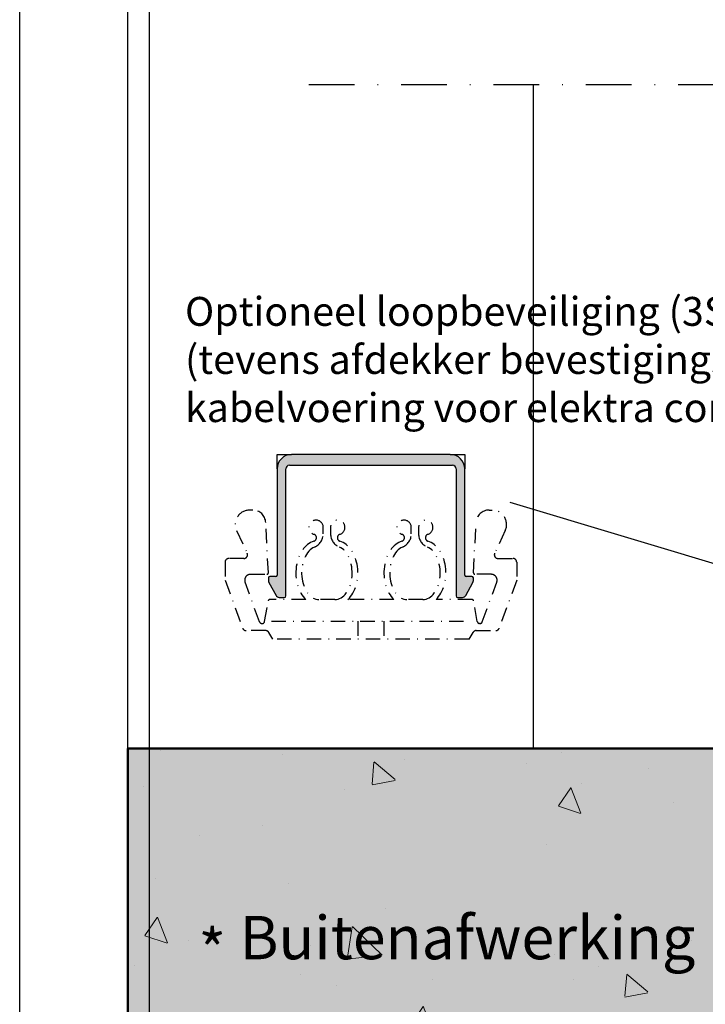
# Model space of a CAD drawing. Units: millimetres. Extents: x -46 to 20739, y -1241 to 4933.
# Drawn here: x 12879 to 12974, y 3355 to 3491 of the extents above; entities that cross this region are included whole.
import ezdxf

# ---------------------------------------------------------------- set-up
doc = ezdxf.new("R2010")
doc.units = ezdxf.units.MM
doc.linetypes.add('STRICHPUNKT2', pattern=[12.7, 6.35, -3.175, 0, -3.175])
doc.linetypes.add('STRICHPUNKTX2', pattern=[2, 1, -0.5, 0, -0.5])
doc.layers.add('SL--L0190_Transparantie 90%', color=7, linetype='Continuous', lineweight=0, transparency=0.9)
doc.layers.add('SL--L0225_Beton', color=7, linetype='Continuous', lineweight=50)
doc.layers.add('SL_Hilfsgeometrie', color=161, linetype='Continuous', plot=False)
doc.styles.add('Tahoma', font='tahoma.ttf')

# ---------------------------------------------------------------- blocks, each defined once
blk = doc.blocks.new('*U1029')
at = {"layer": 'SL--L0190_Transparantie 90%'}
h = blk.add_hatch(color=256, dxfattribs=at)
h.dxf.hatch_style = 1
h.paths.add_polyline_path([(0, 129.7442538910573), (0, 0), (60, 0), (60, 129.7442538910573)])
at = {"layer": 'SL--L0225_Beton', "lineweight": 0}
h = blk.add_hatch(dxfattribs=at)
h.set_pattern_fill('AR-CONC', color=256, scale=0.2)
h.set_pattern_definition([(49.99999999999999, (0, 0), (36.4369337992008, -3.187817107780617), [3.81, -41.91]), (355, (0, 0), (-7.048565195133398, 38.211328576436), [3.048, -33.528]), (100.451, (3.0364, -0.26565), (29.38850033319185, 35.02333756405837), [3.238, -35.618]), (46.18420000000002, (0, 10.16), (54.21580817842599, -8.40846558654543), [5.714999999999999, -62.86499999999999]), (96.6356, (4.517980000000001, 9.4593), (47.48084689324743, 49.48511117800984), [4.857, -53.427]), (351.1840000000001, (0, 10.16), (47.48092116278679, 49.48502357211954), [4.572, -50.292]), (21, (5.08, 7.620000000000001), (30.32297596707666, -20.4531037033525), [3.81, -41.91]), (326.0000000000001, (5.08, 7.620000000000001), (12.36040566952942, 36.83759322446385), [3.048, -33.528]), (71.4514, (7.6069, 5.91558), (42.6832981540249, 16.38457154321149), [3.238, -35.618]), (37.50000000000001, (0, 0), (0.6177206501183634, 16.91100777463062), [0, -33.1216, 0, -34.036, 0, -33.655]), (7.499999999999999, (0, 0), (13.36393250206115, 20.0361149636239), [0, -19.4056, 0, -32.3596, 0, -12.827]), (327.5, (-11.3284, 0), (27.11811903337428, -1.145748798534689), [0, -12.7, 0, -39.624, 0, -52.578]), (317.5, (-16.4084, 0), (29.62583627720361, 5.085298206666606), [0, -16.51, 0, -26.3144, 0, -37.338])])
h.paths.add_polyline_path([(60, 129.7442538910573), (-1.77635683940025e-15, 129.7442538910573), (-1.77635683940025e-15, 0), (60, 0)])
at = {"layer": 'SL--L0225_Beton'}
for p, q in [((60, 129.7442538910573), (0, 129.7442538910573)), ((0, 129.7442538910573), (0, 0)), ((60, 0), (60, 129.7442538910573)), ((0, 0), (60, 0))]:
    blk.add_line(p, q, dxfattribs=at)
blk = doc.blocks.new('5-320-26-x')
h = blk.add_hatch(color=256)
h.dxf.hatch_style = 1
h.paths.add_polyline_path([(11, 0), (-11, -4.440892098500626e-16, 0.4142135623730951), (-13, -2), (-12.99999999999982, -16.69999999999982, -0.4142135623730952), (-13.19999999999982, -16.89999999999982), (-14.00000000000001, -16.89999999999991, 0.414213562373073), (-14.2, -17.09999999999991), (-14.19999999999982, -17.47250299280019, 0.1254892417123207), (-14.13894778645516, -17.71192905814362), (-13.1421312370475, -19.53942606535826, 0.2744581647828411), (-12.70318345060014, -19.79999999999995), (-12, -19.79999999999991, 0.41421356237309), (-11.8, -19.59999999999991), (-11.80000000000018, -2.000000000000005, -0.414213562373098), (-11.30000000000018, -1.5), (11.30000000000018, -1.5, -0.4142135623730951), (11.80000000000018, -2), (11.8, -19.59999999999991, 0.4142135623730952), (12, -19.79999999999991), (12.70318345070015, -19.79999999999995, 0.2744581647918183), (13.14213123715552, -19.53942606534363), (14.13894778646318, -17.71192905812891, 0.1254892417039322), (14.19999999999982, -17.47250299279994), (14.2, -17.09999999999991, 0.4142135623730952), (14, -16.89999999999991), (13.19999999999981, -16.89999999999982, -0.4142135623730795), (12.99999999999982, -16.69999999999982), (13, -2.000000000000025, 0.4142135623730988)])
for p, q in [((11, 0), (-11, 0)), ((-13, -2), (-13, -16.69999999999982)), ((-11.80000000000018, -19.59999999999991), (-11.80000000000018, -2)), ((-11.30000000000018, -1.5), (11.30000000000018, -1.5)), ((11.80000000000018, -2), (11.80000000000018, -19.59999999999991)), ((13, -16.69999999999982), (13, -2)), ((-14.19999999999982, -17.09999999999991), (-14.19999999999982, -17.47250299279995)), ((-14.13894778639997, -17.71192905809994), (-13.14213123699983, -19.53942606529995)), ((-13.19999999999982, -16.89999999999986), (-14, -16.89999999999986)), ((13.14213123709987, -19.53942606529995), (14.13894778650001, -17.71192905809994)), ((14, -16.89999999999986), (13.19999999999982, -16.89999999999986)), ((14.19999999999982, -17.47250299279995), (14.19999999999982, -17.09999999999991)), ((-12.70318345060014, -19.79999999999995), (-12, -19.79999999999995)), ((12, -19.79999999999995), (12.70318345070018, -19.79999999999995))]:
    blk.add_line(p, q)
for centre, radius, start, end in [((-11, -2), 2, 90, 180), ((11, -2), 2, 0, 90), ((-11.30000000000018, -2), 0.5, 90, 180), ((11.30000000000018, -2), 0.5, 0, 90), ((-14, -17.09999999999991), 0.2, 90, 180), ((-13.69999999999982, -17.47250299279995), 0.5, 180, 208.6104596660058), ((-13.19999999999982, -16.69999999999982), 0.2, 270, 0), ((13.19999999999982, -16.69999999999982), 0.2, 180, 270), ((14, -17.09999999999991), 0.2, 0, 90), ((13.69999999999982, -17.47250299279995), 0.5, 331.3895403339943, 0), ((-12.70318345060014, -19.29999999999995), 0.5, 208.6104596660058, 270), ((-12, -19.59999999999991), 0.2, 270, 0), ((12, -19.59999999999991), 0.2, 180, 270), ((12.70318345070018, -19.29999999999995), 0.5, 270, 331.3895403339943)]:
    blk.add_arc(centre, radius, start, end)
at = {"layer": 'SL_Hilfsgeometrie'}
for p, q in [((-13, -2), (-13, 4.440892098500626e-16)), ((-13, 4.440892098500626e-16), (-11, 0)), ((11, 0), (13, 0)), ((13, 0), (13, -2))]:
    blk.add_line(p, q, dxfattribs=at)
blk = doc.blocks.new('320_Halteklammer für Füllprofil')
at = {"color": 4, "linetype": 'STRICHPUNKTX2', "ltscale": 2}
for p, q in [((-16.37456545570013, 18.02499999999986), (-16.80000000000019, 18.02499999999986)), ((16.37456545570013, 18.02499999999986), (16.80000000000019, 18.02499999999986)), ((-18.61261557399985, 15.17976347649983), (-17.14679873959995, 12.03630913089978)), ((-14.2110301181001, 9.335467191299813), (-14.57703229309982, 16.31920472129991)), ((-6.599999999999909, 14.74108337244991), (-6.599999999999909, 15.62499999999989)), ((-5.599999999999909, 15.62499999999989), (-5.599999999999909, 14.74108337244991)), ((5.599999999999909, 14.74108337244991), (5.599999999999909, 15.62499999999989)), ((6.599999999999909, 15.62499999999989), (6.599999999999909, 14.74108337244991)), ((14.2110301181001, 9.335467191299808), (14.57703229309983, 16.3192047212999)), ((18.61261557399986, 15.17976347649982), (17.14679873959995, 12.03630913089977)), ((-17.59995263309975, 11.32499999999982), (-19.69999999999982, 11.32499999999982)), ((17.59995263309975, 11.32499999999981), (19.69999999999983, 11.32499999999981)), ((-20.19999999999982, 10.82499999999982), (-20.19999999999982, 8.324999999999818)), ((20.19999999999983, 10.82499999999981), (20.19999999999983, 8.324999999999811)), ((-20.19999999999982, 8.324999999999818), (-17.77195090140004, 1.653989928399824)), ((-16.68821335079975, 9.124999999999773), (-14.41075602499996, 9.124999999999773)), ((16.68821335079975, 9.124999999999767), (14.41075602499996, 9.124999999999767)), ((20.19999999999983, 8.324999999999811), (17.77195090140004, 1.653989928399817)), ((-15.42757968790011, 2.522393956999849), (-17.4399674473998, 8.0513838853999)), ((15.42757968790011, 2.522393956999843), (17.4399674473998, 8.051383885399893)), ((-14.73816659969998, 2.572905546699758), (-14.22914162430016, 5.459729635599842)), ((-9.021333116400001, 5.624999999999886), (-14.03218007374971, 5.624999999999886)), ((-5, 5.624999999999886), (-7.199999999999818, 5.624999999999886)), ((3.178666883600272, 5.624999999999886), (-3.178666883549795, 5.624999999999886)), ((7.200000000000273, 5.624999999999886), (5, 5.624999999999886)), ((14.03218007375017, 5.624999999999886), (9.021333116450023, 5.624999999999886)), ((14.73816659969999, 2.572905546699753), (14.22914162430016, 5.459729635599837)), ((-15.1456719017001, 2.324999999999818), (-15.03360892559977, 2.324999999999818)), ((-13.77403042474998, 2.624999999999886), (13.77403042474998, 2.624999999999886)), ((-1.799999999999727, 2.624999999999886), (-1.799999999999727, 0.1249999999998863)), ((1.800000000000182, 2.624999999999886), (1.800000000000182, 0.1249999999998863)), ((15.1456719017001, 2.324999999999812), (15.03360892559977, 2.324999999999813)), ((-14.58149545759989, 1.324999999999818), (-17.30210459099999, 1.324999999999818)), ((-13.59999999999991, 0.1249999999998863), (-14.14848275570012, 1.074999999999818)), ((13.59999999999991, 0.1249999999998863), (-13.59999999999991, 0.1249999999998863)), ((13.59999999999991, 0.1249999999998813), (14.14848275570012, 1.074999999999813)), ((14.58149545759989, 1.324999999999813), (17.30210459099999, 1.324999999999812))]:
    blk.add_line(p, q, dxfattribs=at)
for centre, radius, start, end in [((-16.80000000000019, 16.02499999999986), 2, 90, 205.0000000000107), ((-16.37456545570013, 16.22499999999991), 1.8, 2.999999999999689, 90), ((16.37456545570013, 16.2249999999999), 1.8, 89.99999999999999, 177.0000000000003), ((16.80000000000019, 16.02499999999986), 2, 334.9999999999893, 89.99999999999999), ((-7.599999999999909, 15.62499999999989), 1, 0, 252.6129092812826), ((-4.599999999999909, 15.62499999999989), 1, 287.3870822932102, 180.0000022477478), ((4.599999999999909, 15.62499999999989), 1, 0, 252.6129092812826), ((7.599999999999909, 15.62499999999989), 1, 287.3870822932102, 180.0000022477478), ((-8.048238467450119, 14.19353841254986), 0.5, 287.454739878801, 72.61291770678979), ((-8.599999999999909, 14.74108337244991), 2, 292.6951881540112, 0), ((-3.599999999999909, 14.74108337244991), 2, 180, 247.3048118459888), ((-4.151761532549699, 14.19353841254986), 0.5, 107.3870822932102, 252.545260121199), ((4.151761532550154, 14.19353841254986), 0.5, 287.454739878801, 72.61291770678979), ((3.599999999999909, 14.74108337244991), 2, 292.6951881540112, 0), ((8.599999999999909, 14.74108337244991), 2, 180, 247.3048118459888), ((8.048238467450119, 14.19353841254986), 0.5, 107.3870822932102, 252.545260121199), ((-19.69999999999982, 10.82499999999982), 0.5, 90, 180), ((-17.59995263309975, 11.82499999999982), 0.5, 270, 25.00000000001071), ((17.59995263309975, 11.82499999999981), 0.5, 154.9999999999893, 270), ((19.69999999999983, 10.82499999999981), 0.5, 0, 89.99999999999999), ((-16.68821335079975, 8.324999999999818), 0.8, 90, 199.9999999999953), ((-14.41075602499996, 9.324999999999818), 0.2, 270, 2.999999999999689), ((14.41075602499996, 9.324999999999813), 0.2, 177.0000000000003, 270), ((16.68821335079975, 8.324999999999813), 0.8, 340.0000000000047, 89.99999999999999), ((-14.03218007370015, 5.424999999999727), 0.2, 90, 170.0000000000025), ((14.03218007370015, 5.424999999999722), 0.2, 9.999999999997481, 89.99999999999999), ((-17.30210459099999, 1.824999999999818), 0.5, 199.9999999999953, 270), ((-15.1456719017001, 2.624999999999773), 0.3, 199.9999999999953, 270), ((-15.03360892559977, 2.624999999999773), 0.3, 270, 350.0000000000025), ((15.03360892559977, 2.624999999999767), 0.3, 189.9999999999975, 270), ((15.1456719017001, 2.624999999999767), 0.3, 270, 340.0000000000047), ((17.30210459099999, 1.824999999999812), 0.5, 270, 340.0000000000047), ((-14.58149545759989, 0.8249999999998181), 0.5, 29.99999999999718, 90), ((14.58149545759989, 0.8249999999998128), 0.5, 89.99999999999999, 150.0000000000028)]:
    blk.add_arc(centre, radius, start, end, dxfattribs=at)
for centre, major_axis, ratio, start_param, end_param in [((-7.199999999999818, 9.324999999999932), (0, 4.5), 0.7111111111, 0.2199767873, 2.5361007503), ((-5, 9.324999999999932), (0, -4.5), 0.7111111111, 0.6054919032, 2.9216158663), ((5, 9.324999999999932), (0, 4.5), 0.7111111111, 0.2199767873, 2.5361007503), ((7.200000000000273, 9.324999999999932), (0, -4.5), 0.7111111111, 0.6054919032, 2.9216158663), ((-7.199999999999818, 9.324999999999932), (0, 3.7), 0.6486486486, 0.2648966559, 3.1415926536), ((-5, 9.324999999999932), (0, 3.7), 0.6486486486, -3.1415926536, -0.2648966559), ((5, 9.324999999999932), (0, 3.7), 0.6486486486, 0.2648966559, 3.1415926536), ((7.200000000000273, 9.324999999999932), (0, 3.7), 0.6486486486, -3.1415926536, -0.2648966559)]:
    blk.add_ellipse(centre, major_axis=major_axis, ratio=ratio, start_param=start_param, end_param=end_param, dxfattribs=at)

msp = doc.modelspace()

# ---------------------------------------------------------------- linework, layer by layer
for points in [[(12879.19706106425, 3911.180735869002), (14139.19706106425, 3911.180735869002), (14139.19706106425, 3020.180735869002), (12879.19706106425, 3020.180735869002), (12879.19706106425, 3911.180735869002)], [(12950.34131495531, 3482.459792609796), (12950.34131495531, 3390.459792609798)], [(12947.12899878653, 3424.584751405578), (13077.11248046486, 3385.58970690208), (13077.11248046486, 3385.58970690208), (13072.7543708671, 3388.463185757743), (13077.11248046486, 3385.58970690208), (13077.11248046486, 3385.58970690208), (13077.11248046486, 3385.58970690208), (13071.8923272104, 3385.58970690208), (13072.7543708671, 3388.463185757743)]]:
    msp.add_lwpolyline(points)
for points in [[(12894.19706106425, 3896.180735869002), (14124.19706106425, 3896.180735869002), (14124.19706106425, 3035.180735869002), (12894.19706106425, 3035.180735869002)], [(12897.19706106425, 3893.180735869002), (14121.19706106425, 3893.180735869002), (14121.19706106425, 3038.180735869002), (12897.19706106425, 3038.180735869002)]]:
    msp.add_lwpolyline(points, close=True)
at = {"linetype": 'STRICHPUNKT2'}
msp.add_lwpolyline([(12919.24673921671, 3482.459792609796), (13306.60420750311, 3482.459792609796)], dxfattribs=at)
at = {"transparency": 33554559}
msp.add_lwpolyline([(13023.9413149553, 3390.459792609798), (12894.19706106425, 3390.459792609798)], dxfattribs=at)

# ---------------------------------------------------------------- block references
at = {"color": 4}
msp.add_blockref('5-320-26-x', (12927.86971171152, 3431.207530369364), dxfattribs=at)
msp.add_blockref('320_Halteklammer für Füllprofil', (12927.8697117115, 3405.482530369364))
at = {"rotation": 270}
msp.add_blockref('*U1029', (12894.19706106425, 3390.459792609798), dxfattribs=at)

# ---------------------------------------------------------------- texts
at = {"transparency": 33554687, "insert": (12902.10901171444, 3453.035202176872), "char_height": 4, "attachment_point": 1, "style": 'Tahoma'}
msp.add_mtext_dynamic_manual_height_columns('Optioneel loopbeveiliging (3S) \\P(tevens afdekker bevestigingspunten en kabelvoering voor elektra componenten)', width=126.8981853016612, gutter_width=12.5, heights=[0], dxfattribs=at)
at = {"transparency": 33554559, "char_height": 6, "attachment_point": 1, "style": 'Tahoma'}
for s, width, insert in [('Buitenafwerking', 126.1530255489051, (12909.68528503674, 3367.280619979015)), ('*', 74.01721764542162, (12903.97222126878, 3365.436420808786))]:
    msp.add_mtext_dynamic_manual_height_columns(s, width=width, gutter_width=12.5, heights=[0], dxfattribs=dict(at, insert=insert))

doc.saveas('drawing.dxf')
